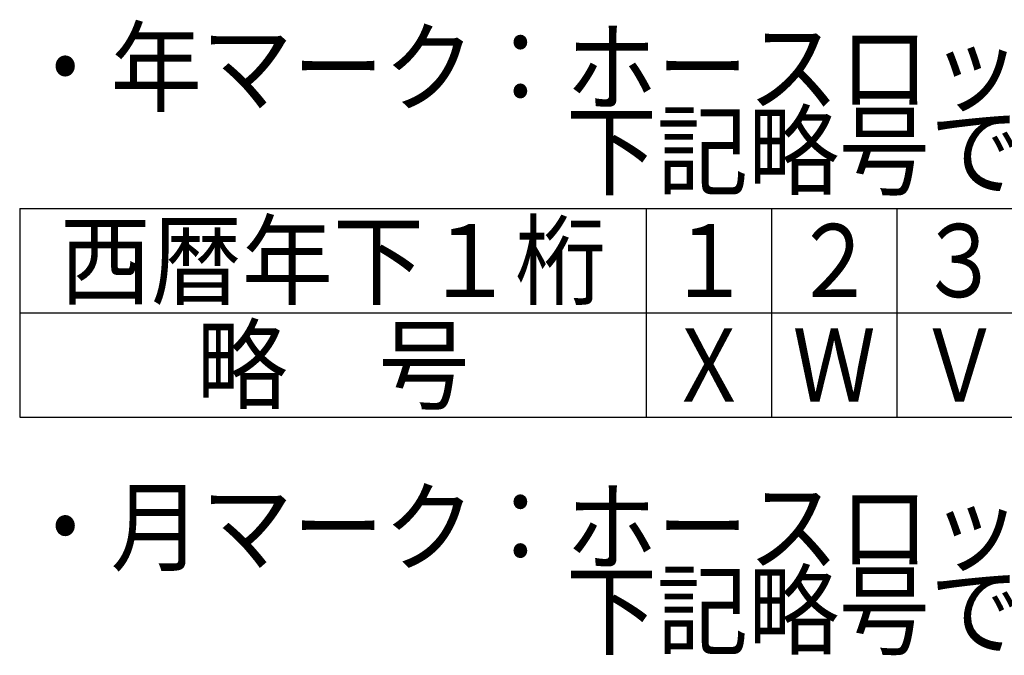
# Model space of a CAD drawing. Units: millimetres. Extents: x 0 to 420, y 0 to 297.
# Drawn here: x 176 to 223, y 27 to 57 of the extents above; entities that cross this region are included whole.
import ezdxf

# ---------------------------------------------------------------- set-up
doc = ezdxf.new("R2010")
doc.units = ezdxf.units.MM
doc.header["$LTSCALE"] = 0.18189
for name, color, linetype in [('NoLayerName_001', 7, 'Continuous'), ('NoLayerName_003', 7, 'Continuous'), ('NoLayerName_006', 7, 'Continuous')]:
    doc.layers.add(name, color=color, linetype=linetype)
doc.styles.get("Standard").update_dxf_attribs({"font": 'txt', "bigfont": 'extfont2'})

msp = doc.modelspace()

# ---------------------------------------------------------------- linework, layer by layer
at = {"layer": 'NoLayerName_001', "color": 7, "linetype": 'Continuous', "lineweight": 25}
msp.add_line((176.212876, 48.465034), (266.212874, 48.465034), dxfattribs=at)
at = {"layer": 'NoLayerName_003', "color": 7, "linetype": 'Continuous', "lineweight": 25}
for p, q in [((176.212876, 48.465034), (176.212876, 38.465034)), ((206.212874, 48.465034), (206.212874, 38.465034)), ((212.212874, 48.465034), (212.212874, 38.465034)), ((218.212874, 48.465034), (218.212874, 38.465034)), ((176.212876, 43.465034), (266.212874, 43.465034)), ((176.212876, 38.465034), (266.212874, 38.465034))]:
    msp.add_line(p, q, dxfattribs=at)

# ---------------------------------------------------------------- texts
at = {"layer": 'NoLayerName_006', "color": 7, "lineweight": 25, "char_height": 3.5}
for s, insert, width, attachment_point, line_spacing_factor in [('\\A1;\\W0.912871;\\T0.912871;・年マーク：ホースロット略号左側の文字は製造年の下一桁であり、\\P\u3000\u3000\u3000\u3000\u3000\u3000下記略号で示す', (176.212876, 53.215034), 126.28428216, 4, 0.685714), ('\\A1;\\W0.912871;\\T0.912871;西暦年下１桁', (191.212875, 45.965034), 24.44211913, 5, 0.6), ('\\A1;\\W0.833333;１', (209.212874, 45.965034), 3.71875, 5, 0.6), ('\\A1;\\W0.833333;２', (215.212874, 45.965034), 3.71875, 5, 0.6), ('\\A1;\\W0.833333;３', (221.212874, 45.965034), 3.71875, 5, 0.6), ('\\A1;\\W0.912871;\\T0.912871;略\u3000号', (191.212875, 40.965034), 12.22105956, 5, 0.6), ('\\A1;\\W0.833333;Ｘ', (209.212874, 40.965034), 3.71875, 5, 0.6), ('\\A1;\\W0.833333;Ｗ', (215.212874, 40.965034), 3.71875, 5, 0.6), ('\\A1;\\W0.833333;Ｖ', (221.212874, 40.965034), 3.71875, 5, 0.6), ('\\A1;\\W0.912871;\\T0.912871;・月マーク：ホースロット略号右側の文字は製造月であり、\\P\u3000\u3000\u3000\u3000\u3000\u3000下記略号で示す', (176.212876, 31.215034), 109.98953608, 4, 0.685714)]:
    msp.add_mtext(s, dxfattribs=dict(at, insert=insert, width=width, attachment_point=attachment_point, line_spacing_factor=line_spacing_factor))

doc.saveas('drawing.dxf')
